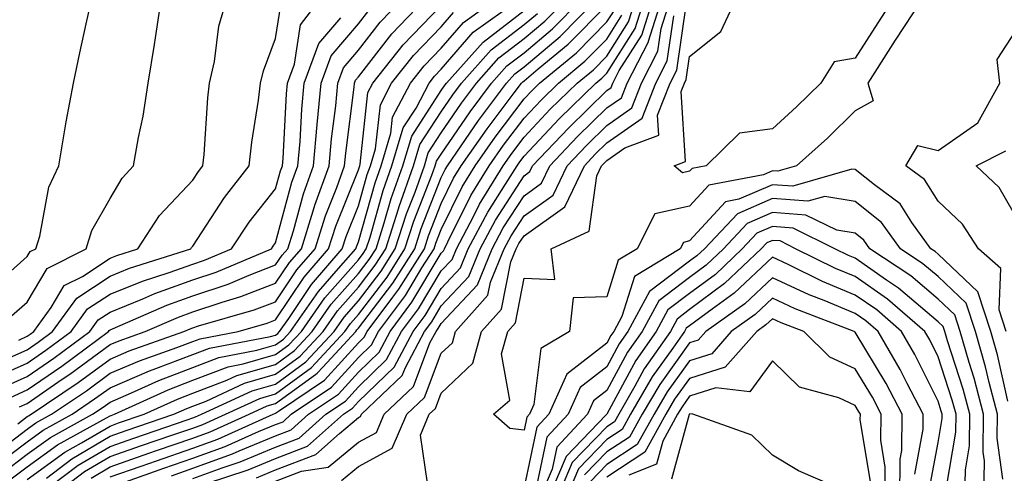
# Model space of a CAD drawing. Units: inches. Extents: x 1010723 to 1013363, y 7247738 to 7250378.
# Drawn here: x 1011837 to 1011956, y 7248885 to 7248940 of the extents above; entities that cross this region are included whole.
import ezdxf

# ---------------------------------------------------------------- set-up
doc = ezdxf.new("R2010")
doc.units = ezdxf.units.IN
doc.header["$MEASUREMENT"] = 0
doc.layers.add('Contour_10107247', color=7, linetype='Continuous', true_color=0x525cd4)

msp = doc.modelspace()

# ---------------------------------------------------------------- linework, layer by layer
at = {"layer": 'Contour_10107247'}
for points in [[(1011833.24, 7248906.73, 3031), (1011838.05, 7248910.98, 3031), (1011838.4, 7248911.57, 3031), (1011839.09, 7248911.92, 3031), (1011839.56, 7248913.43, 3031), (1011840.64, 7248919.33, 3031), (1011841.85, 7248921.92, 3031), (1011842.64, 7248926.51, 3031), (1011842.73, 7248927.24, 3031), (1011843.65, 7248931.92, 3031), (1011844.4, 7248935.57, 3031), (1011845.18, 7248939.05, 3031), (1011845.79, 7248941.92, 3031)], [(1011833.76, 7248896.21, 3027), (1011838.05, 7248898.1, 3027), (1011840.31, 7248899.66, 3027), (1011843.35, 7248901.92, 3027), (1011845.33, 7248904.64, 3027), (1011848.05, 7248906.44, 3027), (1011851.96, 7248908.01, 3027), (1011855.17, 7248909.04, 3027), (1011858.05, 7248910.07, 3027), (1011859.44, 7248910.53, 3027), (1011862.7, 7248911.92, 3027), (1011864.86, 7248915.11, 3027), (1011868.05, 7248919.13, 3027), (1011868.65, 7248921.32, 3027), (1011868.86, 7248921.92, 3027), (1011868.94, 7248922.81, 3027), (1011869.36, 7248930.61, 3027), (1011869.48, 7248931.92, 3027), (1011870.33, 7248934.2, 3027), (1011871.04, 7248938.93, 3027), (1011873.34, 7248941.92, 3027)], [(1011835.1, 7248884.87, 3020), (1011838.05, 7248887.1, 3020), (1011840.84, 7248889.13, 3020), (1011845.93, 7248891.92, 3020), (1011847.2, 7248892.77, 3020), (1011848.05, 7248893.4, 3020), (1011850.64, 7248894.51, 3020), (1011853.95, 7248896.02, 3020), (1011858.05, 7248897.59, 3020), (1011861.18, 7248898.79, 3020), (1011865.78, 7248899.65, 3020), (1011868.05, 7248900.31, 3020), (1011868.99, 7248900.98, 3020), (1011869.85, 7248901.92, 3020), (1011873.21, 7248906.76, 3020), (1011875.65, 7248909.52, 3020), (1011877.74, 7248911.92, 3020), (1011877.81, 7248912.16, 3020), (1011878.05, 7248912.75, 3020), (1011880.08, 7248919.89, 3020), (1011880.8, 7248921.92, 3020), (1011881.98, 7248925.85, 3020), (1011882.18, 7248927.79, 3020), (1011884.32, 7248931.92, 3020), (1011885.97, 7248934, 3020), (1011888.05, 7248936.14, 3020), (1011890.73, 7248939.24, 3020), (1011894.48, 7248941.92, 3020)], [(1011835.96, 7248884.01, 3019), (1011838.05, 7248885.58, 3019), (1011841.72, 7248888.25, 3019), (1011847.61, 7248891.48, 3019), (1011848.05, 7248891.74, 3019), (1011848.19, 7248891.78, 3019), (1011848.57, 7248891.92, 3019), (1011855.08, 7248894.89, 3019), (1011858.05, 7248896.04, 3019), (1011862.32, 7248897.65, 3019), (1011864.13, 7248898, 3019), (1011868.05, 7248899.13, 3019), (1011869.66, 7248900.31, 3019), (1011871.17, 7248901.92, 3019), (1011873.99, 7248905.98, 3019), (1011878.05, 7248910.58, 3019), (1011878.63, 7248911.34, 3019), (1011879, 7248911.92, 3019), (1011879.45, 7248913.32, 3019), (1011881.04, 7248918.93, 3019), (1011882.1, 7248921.92, 3019), (1011883.47, 7248926.5, 3019), (1011885.02, 7248928.89, 3019), (1011886.59, 7248931.92, 3019), (1011887.23, 7248932.74, 3019), (1011888.05, 7248933.58, 3019), (1011891.92, 7248938.05, 3019), (1011897.33, 7248941.92, 3019)], [(1011836.16, 7248903.81, 3030), (1011838.05, 7248905.48, 3030), (1011840.46, 7248909.51, 3030), (1011845.16, 7248911.92, 3030), (1011845.85, 7248914.12, 3030), (1011848.05, 7248917.96, 3030), (1011849.52, 7248920.45, 3030), (1011850.9, 7248921.92, 3030), (1011851.48, 7248925.35, 3030), (1011852.05, 7248927.92, 3030), (1011852.65, 7248931.92, 3030), (1011853.4, 7248936.57, 3030), (1011853.52, 7248937.39, 3030), (1011854.23, 7248941.92, 3030)], [(1011836.91, 7248890.78, 3023), (1011838.05, 7248891.64, 3023), (1011838.22, 7248891.75, 3023), (1011838.51, 7248891.92, 3023), (1011844.2, 7248895.77, 3023), (1011848.05, 7248898.6, 3023), (1011850.37, 7248899.6, 3023), (1011856.97, 7248901.92, 3023), (1011857.72, 7248902.25, 3023), (1011858.05, 7248902.37, 3023), (1011858.72, 7248902.59, 3023), (1011865.44, 7248904.53, 3023), (1011868.05, 7248905.52, 3023), (1011870.6, 7248909.37, 3023), (1011872.81, 7248911.92, 3023), (1011874.07, 7248915.9, 3023), (1011875.43, 7248919.3, 3023), (1011876.38, 7248921.92, 3023), (1011876.52, 7248923.45, 3023), (1011877.54, 7248931.41, 3023), (1011877.58, 7248931.92, 3023), (1011877.71, 7248932.26, 3023), (1011878.05, 7248932.65, 3023), (1011882.09, 7248937.88, 3023), (1011886, 7248941.92, 3023)], [(1011837.02, 7248900.89, 3029), (1011838.05, 7248901.34, 3029), (1011838.39, 7248901.58, 3029), (1011838.84, 7248901.92, 3029), (1011840.93, 7248904.8, 3029), (1011842.51, 7248907.46, 3029), (1011844.71, 7248908.58, 3029), (1011848.05, 7248910.79, 3029), (1011848.86, 7248911.11, 3029), (1011851.4, 7248911.92, 3029), (1011854.03, 7248915.94, 3029), (1011858.05, 7248920.2, 3029), (1011858.72, 7248921.25, 3029), (1011859.26, 7248921.92, 3029), (1011859.41, 7248923.28, 3029), (1011859.85, 7248930.12, 3029), (1011860.06, 7248931.92, 3029), (1011860.66, 7248934.53, 3029), (1011861.2, 7248938.77, 3029), (1011862.13, 7248941.92, 3029)], [(1011837.13, 7248892.84, 3024), (1011838.05, 7248893.24, 3024), (1011842.28, 7248896.15, 3024), (1011843.2, 7248896.77, 3024), (1011848.05, 7248900.34, 3024), (1011849.16, 7248900.81, 3024), (1011852.31, 7248901.92, 3024), (1011856.3, 7248903.67, 3024), (1011858.05, 7248904.29, 3024), (1011861.61, 7248905.48, 3024), (1011863.84, 7248906.13, 3024), (1011868.05, 7248907.74, 3024), (1011869.71, 7248910.26, 3024), (1011871.17, 7248911.92, 3024), (1011872.6, 7248916.47, 3024), (1011872.79, 7248917.18, 3024), (1011874.5, 7248921.92, 3024), (1011874.79, 7248925.18, 3024), (1011875.3, 7248929.17, 3024), (1011875.56, 7248931.92, 3024), (1011876.23, 7248933.74, 3024), (1011878.05, 7248935.87, 3024), (1011880.69, 7248939.28, 3024), (1011883.25, 7248941.92, 3024)], [(1011839.1, 7248881.92, 3016), (1011844.19, 7248885.78, 3016), (1011848.05, 7248888.05, 3016), (1011850.92, 7248889.05, 3016), (1011857.38, 7248891.25, 3016), (1011858.05, 7248891.48, 3016), (1011858.37, 7248891.6, 3016), (1011859.09, 7248891.92, 3016), (1011865.21, 7248894.76, 3016), (1011868.05, 7248895.58, 3016), (1011871.71, 7248898.26, 3016), (1011875.11, 7248901.92, 3016), (1011876.31, 7248903.66, 3016), (1011878.05, 7248905.62, 3016), (1011880.78, 7248909.19, 3016), (1011882.5, 7248911.92, 3016), (1011883.85, 7248916.12, 3016), (1011884.89, 7248918.76, 3016), (1011886.02, 7248921.92, 3016), (1011886.49, 7248923.48, 3016), (1011888.05, 7248925.9, 3016), (1011890.49, 7248929.48, 3016), (1011892.32, 7248931.92, 3016), (1011895.01, 7248934.96, 3016), (1011898.05, 7248937.28, 3016), (1011900.58, 7248939.39, 3016), (1011903.07, 7248941.92, 3016)], [(1011840.89, 7248881.92, 3015), (1011844.97, 7248885, 3015), (1011848.05, 7248886.82, 3015), (1011851.83, 7248888.14, 3015), (1011855.52, 7248889.39, 3015), (1011858.05, 7248890.26, 3015), (1011859.26, 7248890.71, 3015), (1011861.99, 7248891.92, 3015), (1011866.12, 7248893.85, 3015), (1011868.05, 7248894.4, 3015), (1011872.4, 7248897.57, 3015), (1011876.42, 7248901.92, 3015), (1011877.09, 7248902.88, 3015), (1011878.05, 7248903.97, 3015), (1011881.5, 7248908.47, 3015), (1011883.67, 7248911.92, 3015), (1011884.74, 7248915.23, 3015), (1011886.92, 7248920.79, 3015), (1011887.32, 7248921.92, 3015), (1011887.49, 7248922.48, 3015), (1011888.05, 7248923.35, 3015), (1011891.53, 7248928.44, 3015), (1011894.12, 7248931.92, 3015), (1011895.97, 7248934, 3015), (1011898.05, 7248935.58, 3015), (1011901.5, 7248938.47, 3015), (1011904.9, 7248941.92, 3015)], [(1011845.75, 7248884.22, 3014), (1011848.05, 7248885.59, 3014), (1011852.75, 7248887.22, 3014), (1011853.67, 7248887.54, 3014), (1011858.05, 7248889.05, 3014), (1011860.16, 7248889.81, 3014), (1011864.87, 7248891.92, 3014), (1011867.03, 7248892.94, 3014), (1011868.05, 7248893.22, 3014), (1011872.87, 7248896.74, 3014), (1011873.08, 7248896.89, 3014), (1011873.76, 7248897.63, 3014), (1011877.74, 7248901.92, 3014), (1011877.86, 7248902.11, 3014), (1011878.05, 7248902.32, 3014), (1011882.22, 7248907.75, 3014), (1011884.85, 7248911.92, 3014), (1011885.63, 7248914.34, 3014), (1011888.05, 7248920.53, 3014), (1011888.51, 7248921.46, 3014), (1011888.79, 7248921.92, 3014), (1011890.47, 7248924.34, 3014), (1011892.56, 7248927.41, 3014), (1011895.94, 7248931.92, 3014), (1011896.93, 7248933.04, 3014), (1011898.05, 7248933.89, 3014), (1011902.42, 7248937.55, 3014), (1011906.73, 7248941.92, 3014)], [(1011858.05, 7248884.18, 3010), (1011861.61, 7248885.48, 3010), (1011863.77, 7248886.2, 3010), (1011868.05, 7248887.96, 3010), (1011870.91, 7248889.06, 3010), (1011874.13, 7248891.92, 3010), (1011876.47, 7248893.5, 3010), (1011878.05, 7248895.23, 3010), (1011881.45, 7248898.52, 3010), (1011883.26, 7248901.92, 3010), (1011885.31, 7248904.66, 3010), (1011888.05, 7248909.24, 3010), (1011889.35, 7248910.62, 3010), (1011889.88, 7248911.92, 3010), (1011891.94, 7248915.81, 3010), (1011892.67, 7248917.3, 3010), (1011895.52, 7248921.92, 3010), (1011896.56, 7248923.41, 3010), (1011898.05, 7248925.39, 3010), (1011901.21, 7248928.76, 3010), (1011904.47, 7248931.92, 3010), (1011906.44, 7248933.53, 3010), (1011908.05, 7248935.17, 3010), (1011910.67, 7248939.3, 3010), (1011911.5, 7248941.92, 3010)], [(1011859.7, 7248883.57, 3009), (1011864.75, 7248885.22, 3009), (1011868.05, 7248886.59, 3009), (1011871.91, 7248888.06, 3009), (1011876.23, 7248891.92, 3009), (1011877.32, 7248892.65, 3009), (1011878.05, 7248893.45, 3009), (1011882.36, 7248897.61, 3009), (1011884.64, 7248901.92, 3009), (1011886.1, 7248903.87, 3009), (1011888.05, 7248907.13, 3009), (1011890.36, 7248909.61, 3009), (1011891.32, 7248911.92, 3009), (1011893.66, 7248916.31, 3009), (1011895.83, 7248919.7, 3009), (1011897.2, 7248921.92, 3009), (1011897.55, 7248922.42, 3009), (1011898.05, 7248923.08, 3009), (1011902.34, 7248927.63, 3009), (1011906.74, 7248931.92, 3009), (1011907.45, 7248932.52, 3009), (1011908.05, 7248933.11, 3009), (1011911.47, 7248938.5, 3009), (1011912.54, 7248941.92, 3009)], [(1011865.72, 7248884.25, 3008), (1011868.05, 7248885.21, 3008), (1011872.89, 7248887.08, 3008), (1011875.75, 7248889.62, 3008), (1011878.05, 7248891.52, 3008), (1011878.31, 7248891.66, 3008), (1011878.42, 7248891.92, 3008), (1011883.35, 7248896.62, 3008), (1011883.72, 7248897.59, 3008), (1011886.03, 7248901.92, 3008), (1011886.9, 7248903.07, 3008), (1011888.05, 7248905.01, 3008), (1011891.39, 7248908.58, 3008), (1011892.77, 7248911.92, 3008), (1011894.59, 7248915.38, 3008), (1011898.05, 7248920.73, 3008), (1011898.75, 7248921.22, 3008), (1011899.09, 7248921.92, 3008), (1011903.44, 7248926.53, 3008), (1011908.05, 7248931.03, 3008), (1011908.58, 7248931.39, 3008), (1011908.77, 7248931.92, 3008), (1011909.55, 7248933.42, 3008), (1011912.27, 7248937.7, 3008), (1011913.6, 7248941.92, 3008)], [(1011868.05, 7248883.84, 3007), (1011871.17, 7248885.05, 3007), (1011874.41, 7248885.56, 3007), (1011878.05, 7248888.57, 3007), (1011880.23, 7248889.74, 3007), (1011881.16, 7248891.92, 3007), (1011884.68, 7248895.29, 3007), (1011886.69, 7248900.56, 3007), (1011887.42, 7248901.92, 3007), (1011887.69, 7248902.28, 3007), (1011888.05, 7248902.89, 3007), (1011892.42, 7248907.55, 3007), (1011894.21, 7248911.92, 3007), (1011895.54, 7248914.43, 3007), (1011898.05, 7248918.32, 3007), (1011900.16, 7248919.81, 3007), (1011901.17, 7248921.92, 3007), (1011904.51, 7248925.46, 3007), (1011908.05, 7248928.91, 3007), (1011909.82, 7248930.15, 3007), (1011910.51, 7248931.92, 3007), (1011913.08, 7248936.89, 3007), (1011913.09, 7248936.96, 3007), (1011914.65, 7248941.92, 3007)], [(1011876.02, 7248883.95, 3006), (1011878.05, 7248885.62, 3006), (1011882.14, 7248887.83, 3006), (1011883.88, 7248891.92, 3006), (1011886.02, 7248893.95, 3006), (1011888.05, 7248899.3, 3006), (1011889.4, 7248900.57, 3006), (1011889.76, 7248901.92, 3006), (1011893.68, 7248906.29, 3006), (1011893.99, 7248907.86, 3006), (1011895.66, 7248911.92, 3006), (1011896.49, 7248913.48, 3006), (1011898.05, 7248915.9, 3006), (1011901.58, 7248918.39, 3006), (1011903.25, 7248921.92, 3006), (1011905.58, 7248924.39, 3006), (1011908.05, 7248926.79, 3006), (1011911.06, 7248928.91, 3006), (1011912.24, 7248931.92, 3006), (1011914.22, 7248935.75, 3006), (1011914.62, 7248938.49, 3006), (1011915.7, 7248941.92, 3006)], [(1011946.05, 7248941.92, 3004), (1011942.89, 7248937.08, 3004), (1011942.32, 7248936.19, 3004), (1011939.57, 7248931.92, 3004), (1011940.21, 7248929.76, 3004), (1011938.05, 7248928.57, 3004), (1011934.69, 7248925.28, 3004), (1011930.95, 7248921.92, 3004), (1011928.7, 7248921.27, 3004), (1011928.05, 7248921.31, 3004), (1011926.98, 7248920.85, 3004), (1011920.38, 7248919.59, 3004), (1011918.05, 7248917.05, 3004), (1011913.86, 7248916.11, 3004), (1011911.71, 7248911.92, 3004), (1011909.43, 7248910.54, 3004), (1011908.05, 7248906.12, 3004), (1011903.99, 7248905.98, 3004), (1011903.55, 7248901.92, 3004), (1011900.09, 7248899.88, 3004), (1011899.22, 7248893.09, 3004), (1011898.69, 7248891.92, 3004), (1011898.38, 7248891.59, 3004), (1011898.05, 7248890.02, 3004), (1011896.33, 7248890.2, 3004), (1011894.37, 7248891.92, 3004), (1011896.33, 7248893.64, 3004), (1011895.34, 7248899.21, 3004), (1011896.08, 7248901.92, 3004), (1011897.01, 7248902.96, 3004), (1011898.05, 7248908.35, 3004), (1011901.78, 7248908.19, 3004), (1011901.34, 7248911.92, 3004), (1011905.93, 7248914.04, 3004), (1011906.84, 7248920.71, 3004), (1011907.42, 7248921.92, 3004), (1011907.73, 7248922.24, 3004), (1011908.05, 7248922.56, 3004), (1011910.22, 7248924.09, 3004), (1011914.33, 7248925.64, 3004), (1011914.18, 7248928.05, 3004), (1011915.7, 7248931.92, 3004), (1011916.5, 7248933.47, 3004), (1011917.69, 7248941.56, 3004)], [(1011942.55, 7248941.92, 3003), (1011940.77, 7248939.2, 3003), (1011938.05, 7248934.94, 3003), (1011935.5, 7248934.47, 3003), (1011933.91, 7248931.92, 3003), (1011930.94, 7248929.03, 3003), (1011928.05, 7248926.4, 3003), (1011924.09, 7248925.88, 3003), (1011920.03, 7248921.92, 3003), (1011918.37, 7248921.6, 3003), (1011918.05, 7248921.26, 3003), (1011917.19, 7248921.06, 3003), (1011916.19, 7248921.92, 3003), (1011917.54, 7248922.43, 3003), (1011917.02, 7248930.89, 3003), (1011917.42, 7248931.92, 3003), (1011917.64, 7248932.33, 3003), (1011918.05, 7248935.14, 3003), (1011921.81, 7248938.16, 3003), (1011923.57, 7248941.92, 3003)], [(1011833.37, 7248886.6, 3022), (1011838.05, 7248890.12, 3022), (1011839.09, 7248890.88, 3022), (1011840.99, 7248891.92, 3022), (1011845.2, 7248894.77, 3022), (1011848.05, 7248896.87, 3022), (1011851.59, 7248898.38, 3022), (1011856.11, 7248899.98, 3022), (1011858.05, 7248900.72, 3022), (1011858.92, 7248901.05, 3022), (1011863.53, 7248901.92, 3022), (1011867.03, 7248902.94, 3022), (1011868.05, 7248903.32, 3022), (1011871.48, 7248908.49, 3022), (1011874.45, 7248911.92, 3022), (1011875.32, 7248914.65, 3022), (1011878.05, 7248921.43, 3022), (1011878.16, 7248921.81, 3022), (1011878.2, 7248921.92, 3022), (1011878.26, 7248922.13, 3022), (1011879.2, 7248930.77, 3022), (1011879.8, 7248931.92, 3022), (1011883.45, 7248936.52, 3022), (1011888.05, 7248941.28, 3022)], [(1011834.1, 7248897.97, 3028), (1011838.05, 7248899.72, 3028), (1011839.35, 7248900.62, 3028), (1011841.1, 7248901.92, 3028), (1011844.02, 7248905.95, 3028), (1011848.05, 7248908.62, 3028), (1011850.4, 7248909.57, 3028), (1011857.8, 7248911.92, 3028), (1011857.89, 7248912.08, 3028), (1011858.05, 7248912.23, 3028), (1011861.87, 7248918.1, 3028), (1011864.86, 7248921.92, 3028), (1011865.17, 7248924.8, 3028), (1011865.98, 7248929.85, 3028), (1011866.22, 7248931.92, 3028), (1011866.57, 7248933.4, 3028), (1011868.05, 7248937.31, 3028), (1011868.66, 7248941.31, 3028)], [(1011834.23, 7248885.74, 3021), (1011838.05, 7248888.61, 3021), (1011839.96, 7248890.01, 3021), (1011843.46, 7248891.92, 3021), (1011846.19, 7248893.78, 3021), (1011848.05, 7248895.13, 3021), (1011852.81, 7248897.16, 3021), (1011853.57, 7248897.44, 3021), (1011858.05, 7248899.16, 3021), (1011860.05, 7248899.92, 3021), (1011867.44, 7248901.31, 3021), (1011868.05, 7248901.49, 3021), (1011868.3, 7248901.67, 3021), (1011868.53, 7248901.92, 3021), (1011869.63, 7248903.5, 3021), (1011872.36, 7248907.61, 3021), (1011876.09, 7248911.92, 3021), (1011876.57, 7248913.4, 3021), (1011878.05, 7248917.1, 3021), (1011879.11, 7248920.86, 3021), (1011879.5, 7248921.92, 3021), (1011880.11, 7248923.98, 3021), (1011880.7, 7248929.27, 3021), (1011882.06, 7248931.92, 3021), (1011884.71, 7248935.26, 3021), (1011888.05, 7248938.71, 3021), (1011889.54, 7248940.43, 3021)], [(1011836.01, 7248893.96, 3025), (1011838.05, 7248894.86, 3025), (1011842.23, 7248897.74, 3025), (1011847.85, 7248901.92, 3025), (1011847.94, 7248902.03, 3025), (1011848.05, 7248902.11, 3025), (1011848.36, 7248902.23, 3025), (1011854.89, 7248905.08, 3025), (1011858.05, 7248906.22, 3025), (1011862.33, 7248907.64, 3025), (1011864.85, 7248908.72, 3025), (1011868.05, 7248909.95, 3025), (1011868.83, 7248911.14, 3025), (1011869.51, 7248911.92, 3025), (1011870.2, 7248914.07, 3025), (1011871.41, 7248918.56, 3025), (1011872.62, 7248921.92, 3025), (1011873.06, 7248926.91, 3025), (1011873.06, 7248926.93, 3025), (1011873.53, 7248931.92, 3025), (1011874.76, 7248935.21, 3025), (1011878.05, 7248939.08, 3025), (1011879.29, 7248940.68, 3025)], [(1011838.05, 7248884.07, 3018), (1011842.6, 7248887.37, 3018), (1011844.6, 7248888.47, 3018), (1011848.05, 7248890.51, 3018), (1011849.09, 7248890.88, 3018), (1011852.17, 7248891.92, 3018), (1011856.2, 7248893.77, 3018), (1011858.05, 7248894.48, 3018), (1011862.17, 7248896.04, 3018), (1011863.37, 7248896.6, 3018), (1011868.05, 7248897.95, 3018), (1011870.34, 7248899.63, 3018), (1011872.47, 7248901.92, 3018), (1011874.76, 7248905.21, 3018), (1011878.05, 7248908.93, 3018), (1011879.35, 7248910.62, 3018), (1011880.17, 7248911.92, 3018), (1011881.17, 7248915.04, 3018), (1011882, 7248917.97, 3018), (1011883.41, 7248921.92, 3018), (1011884.48, 7248925.49, 3018), (1011888.05, 7248931.01, 3018), (1011888.42, 7248931.55, 3018), (1011888.69, 7248931.92, 3018), (1011893.1, 7248936.87, 3018), (1011898.05, 7248940.66, 3018)], [(1011848.05, 7248884.36, 3013), (1011851.79, 7248885.66, 3013), (1011853.66, 7248886.31, 3013), (1011858.05, 7248887.83, 3013), (1011861.05, 7248888.92, 3013), (1011867.75, 7248891.92, 3013), (1011867.95, 7248892.02, 3013), (1011868.05, 7248892.05, 3013), (1011868.51, 7248892.38, 3013), (1011873.93, 7248896.04, 3013), (1011878.05, 7248900.57, 3013), (1011878.73, 7248901.24, 3013), (1011879.1, 7248901.92, 3013), (1011882.2, 7248906.07, 3013), (1011882.93, 7248907.04, 3013), (1011886.02, 7248911.92, 3013), (1011886.51, 7248913.46, 3013), (1011888.05, 7248917.38, 3013), (1011889.55, 7248920.42, 3013), (1011890.47, 7248921.92, 3013), (1011893.58, 7248926.39, 3013), (1011896.85, 7248930.72, 3013), (1011897.75, 7248931.92, 3013), (1011897.89, 7248932.08, 3013), (1011898.05, 7248932.2, 3013), (1011899.77, 7248933.64, 3013), (1011903.37, 7248936.6, 3013), (1011908.05, 7248941.34, 3013)], [(1011849.91, 7248883.78, 3012), (1011854.55, 7248885.42, 3012), (1011858.05, 7248886.61, 3012), (1011861.94, 7248888.03, 3012), (1011865.96, 7248889.83, 3012), (1011868.05, 7248890.69, 3012), (1011868.94, 7248891.03, 3012), (1011869.93, 7248891.92, 3012), (1011874.78, 7248895.19, 3012), (1011878.05, 7248898.8, 3012), (1011879.64, 7248900.33, 3012), (1011880.49, 7248901.92, 3012), (1011883.72, 7248906.25, 3012), (1011885.72, 7248909.59, 3012), (1011887.19, 7248911.92, 3012), (1011887.4, 7248912.57, 3012), (1011888.05, 7248914.23, 3012), (1011890.59, 7248919.38, 3012), (1011892.15, 7248921.92, 3012), (1011894.57, 7248925.4, 3012), (1011898.05, 7248930, 3012), (1011898.98, 7248930.99, 3012), (1011899.93, 7248931.92, 3012), (1011904.4, 7248935.57, 3012), (1011908.05, 7248939.29, 3012), (1011909.08, 7248940.89, 3012)], [(1011834.89, 7248895.08, 3026), (1011838.05, 7248896.48, 3026), (1011841.27, 7248898.7, 3026), (1011845.6, 7248901.92, 3026), (1011846.63, 7248903.34, 3026), (1011848.05, 7248904.27, 3026), (1011852, 7248905.87, 3026), (1011853.46, 7248906.51, 3026), (1011858.05, 7248908.14, 3026), (1011860.88, 7248909.09, 3026), (1011867.53, 7248911.92, 3026), (1011867.74, 7248912.23, 3026), (1011868.05, 7248912.61, 3026), (1011870.02, 7248919.95, 3026), (1011870.74, 7248921.92, 3026), (1011871, 7248924.87, 3026), (1011871.2, 7248928.77, 3026), (1011871.51, 7248931.92, 3026), (1011873.27, 7248936.7, 3026), (1011875.92, 7248939.79, 3026)], [(1011840.36, 7248884.23, 3017), (1011843.42, 7248886.55, 3017), (1011848.05, 7248889.28, 3017), (1011850, 7248889.97, 3017), (1011855.76, 7248891.92, 3017), (1011857.34, 7248892.63, 3017), (1011858.05, 7248892.92, 3017), (1011859.65, 7248893.52, 3017), (1011864.29, 7248895.68, 3017), (1011868.05, 7248896.76, 3017), (1011871.03, 7248898.94, 3017), (1011873.79, 7248901.92, 3017), (1011875.54, 7248904.43, 3017), (1011878.05, 7248907.28, 3017), (1011880.06, 7248909.91, 3017), (1011881.34, 7248911.92, 3017), (1011882.88, 7248916.75, 3017), (1011882.96, 7248917.01, 3017), (1011884.71, 7248921.92, 3017), (1011885.48, 7248924.49, 3017), (1011888.05, 7248928.46, 3017), (1011889.46, 7248930.51, 3017), (1011890.5, 7248931.92, 3017), (1011894.06, 7248935.91, 3017), (1011898.05, 7248938.97, 3017), (1011899.66, 7248940.31, 3017)], [(1011855.46, 7248884.51, 3011), (1011858.05, 7248885.4, 3011), (1011862.83, 7248887.14, 3011), (1011863.64, 7248887.51, 3011), (1011868.05, 7248889.32, 3011), (1011869.92, 7248890.05, 3011), (1011872.03, 7248891.92, 3011), (1011875.63, 7248894.34, 3011), (1011878.05, 7248897.01, 3011), (1011880.54, 7248899.43, 3011), (1011881.88, 7248901.92, 3011), (1011884.51, 7248905.46, 3011), (1011888.05, 7248911.36, 3011), (1011888.32, 7248911.65, 3011), (1011888.43, 7248911.92, 3011), (1011888.86, 7248912.73, 3011), (1011891.63, 7248918.34, 3011), (1011893.84, 7248921.92, 3011), (1011895.56, 7248924.41, 3011), (1011898.05, 7248927.69, 3011), (1011900.1, 7248929.87, 3011), (1011902.2, 7248931.92, 3011), (1011905.41, 7248934.56, 3011), (1011908.05, 7248937.23, 3011), (1011909.87, 7248940.1, 3011)], [(1011886.38, 7248883.59, 3005), (1011885.54, 7248889.41, 3005), (1011886.61, 7248891.92, 3005), (1011887.35, 7248892.62, 3005), (1011888.05, 7248894.47, 3005), (1011891.88, 7248898.09, 3005), (1011892.92, 7248901.92, 3005), (1011895.34, 7248904.63, 3005), (1011896.45, 7248910.32, 3005), (1011897.1, 7248911.92, 3005), (1011897.43, 7248912.54, 3005), (1011898.05, 7248913.49, 3005), (1011902.99, 7248916.98, 3005), (1011905.34, 7248921.92, 3005), (1011906.65, 7248923.32, 3005), (1011908.05, 7248924.68, 3005), (1011912.3, 7248927.67, 3005), (1011913.97, 7248931.92, 3005), (1011915.35, 7248934.62, 3005), (1011916.16, 7248940.03, 3005)], [(1011956.28, 7248901.92, 3004), (1011955.42, 7248904.55, 3004), (1011955.65, 7248909.52, 3004), (1011952.93, 7248911.92, 3004), (1011951, 7248914.87, 3004), (1011948.05, 7248917.66, 3004), (1011946.4, 7248920.27, 3004), (1011944.15, 7248921.92, 3004), (1011945.6, 7248924.37, 3004), (1011948.05, 7248923.78, 3004), (1011952.84, 7248927.13, 3004), (1011955.5, 7248931.92, 3004), (1011955.19, 7248934.78, 3004), (1011958.05, 7248939.13, 3004)], [(1011958.05, 7248914.77, 3003), (1011955.45, 7248919.32, 3003), (1011952.66, 7248921.92, 3003), (1011956.22, 7248923.75, 3003)], [(1011956.48, 7248893.49, 3005), (1011955.24, 7248899.11, 3005), (1011954.43, 7248901.92, 3005), (1011952.85, 7248906.72, 3005), (1011948.05, 7248911.27, 3005), (1011947.7, 7248911.57, 3005), (1011947.17, 7248911.92, 3005), (1011944.89, 7248915.08, 3005), (1011943.46, 7248917.33, 3005), (1011940.36, 7248919.61, 3005), (1011938.05, 7248921.46, 3005), (1011937.65, 7248921.52, 3005), (1011930.51, 7248919.46, 3005), (1011928.05, 7248919.63, 3005), (1011924.01, 7248917.88, 3005), (1011922.4, 7248917.57, 3005), (1011918.05, 7248912.85, 3005), (1011917.3, 7248912.67, 3005), (1011916.91, 7248911.92, 3005), (1011911.39, 7248908.58, 3005), (1011909.88, 7248903.75, 3005), (1011908.89, 7248901.92, 3005), (1011908.54, 7248901.43, 3005), (1011908.05, 7248900.52, 3005), (1011903.21, 7248896.76, 3005), (1011901.04, 7248891.92, 3005), (1011899.58, 7248890.39, 3005), (1011898.05, 7248883.11, 3005)], [(1011955.88, 7248884.09, 3006), (1011955.19, 7248889.06, 3006), (1011955.22, 7248891.92, 3006), (1011954.22, 7248895.75, 3006), (1011953.8, 7248897.67, 3006), (1011952.57, 7248901.92, 3006), (1011951.46, 7248905.33, 3006), (1011948.05, 7248908.55, 3006), (1011946.23, 7248910.1, 3006), (1011943.5, 7248911.92, 3006), (1011941.21, 7248915.08, 3006), (1011938.05, 7248917.61, 3006), (1011934.36, 7248918.23, 3006), (1011932.33, 7248917.64, 3006), (1011928.05, 7248917.96, 3006), (1011923.84, 7248916.13, 3006), (1011919.84, 7248911.92, 3006), (1011918.92, 7248911.05, 3006), (1011918.05, 7248910.41, 3006), (1011913.22, 7248906.75, 3006), (1011910.6, 7248901.92, 3006), (1011909.55, 7248900.42, 3006), (1011908.05, 7248897.65, 3006), (1011904.82, 7248895.15, 3006), (1011903.37, 7248891.92, 3006), (1011900.79, 7248889.18, 3006), (1011899.58, 7248883.45, 3006)], [(1011953.57, 7248881.92, 3007), (1011953.65, 7248886.32, 3007), (1011953.5, 7248887.37, 3007), (1011953.55, 7248891.92, 3007), (1011952.42, 7248896.29, 3007), (1011951.8, 7248898.17, 3007), (1011950.72, 7248901.92, 3007), (1011950.06, 7248903.93, 3007), (1011948.05, 7248905.83, 3007), (1011944.76, 7248908.63, 3007), (1011939.82, 7248911.92, 3007), (1011939.08, 7248912.95, 3007), (1011938.05, 7248913.78, 3007), (1011935.82, 7248914.15, 3007), (1011932.1, 7248915.97, 3007), (1011928.05, 7248916.28, 3007), (1011925.01, 7248914.96, 3007), (1011922.12, 7248911.92, 3007), (1011920.04, 7248909.93, 3007), (1011918.05, 7248908.45, 3007), (1011914.33, 7248905.64, 3007), (1011912.31, 7248901.92, 3007), (1011910.56, 7248899.41, 3007), (1011908.05, 7248894.79, 3007), (1011906.43, 7248893.54, 3007), (1011905.71, 7248891.92, 3007), (1011902, 7248887.97, 3007), (1011901.43, 7248885.3, 3007), (1011899.98, 7248881.92, 3007)], [(1011951.29, 7248881.92, 3008), (1011951.35, 7248885.22, 3008), (1011951.84, 7248888.13, 3008), (1011951.88, 7248891.92, 3008), (1011951.09, 7248894.96, 3008), (1011949.18, 7248900.79, 3008), (1011948.86, 7248901.92, 3008), (1011948.66, 7248902.53, 3008), (1011948.05, 7248903.1, 3008), (1011943.29, 7248907.16, 3008), (1011941.84, 7248908.13, 3008), (1011938.05, 7248910.77, 3008), (1011937.24, 7248911.11, 3008), (1011935.6, 7248911.92, 3008), (1011930.54, 7248914.41, 3008), (1011928.05, 7248914.6, 3008), (1011926.18, 7248913.79, 3008), (1011924.41, 7248911.92, 3008), (1011921.16, 7248908.81, 3008), (1011918.05, 7248906.51, 3008), (1011915.43, 7248904.54, 3008), (1011914.02, 7248901.92, 3008), (1011911.57, 7248898.4, 3008), (1011908.05, 7248891.93, 3008), (1011907.98, 7248891.85, 3008), (1011903.14, 7248886.83, 3008), (1011901.05, 7248881.92, 3008)], [(1011949.03, 7248882.9, 3009), (1011950.19, 7248889.78, 3009), (1011950.22, 7248891.92, 3009), (1011949.77, 7248893.64, 3009), (1011948.05, 7248898.88, 3009), (1011947.04, 7248900.91, 3009), (1011946.46, 7248901.92, 3009), (1011941.96, 7248905.83, 3009), (1011938.05, 7248908.55, 3009), (1011935.67, 7248909.54, 3009), (1011930.85, 7248911.92, 3009), (1011928.98, 7248912.85, 3009), (1011928.05, 7248912.92, 3009), (1011927.36, 7248912.61, 3009), (1011926.7, 7248911.92, 3009), (1011922.27, 7248907.7, 3009), (1011918.05, 7248904.57, 3009), (1011916.55, 7248903.42, 3009), (1011915.73, 7248901.92, 3009), (1011912.57, 7248897.4, 3009), (1011911.45, 7248895.32, 3009), (1011909.48, 7248891.92, 3009), (1011908.97, 7248891, 3009), (1011908.05, 7248890.41, 3009), (1011903.88, 7248886.09, 3009), (1011902.1, 7248881.92, 3009)], [(1011947.02, 7248882.95, 3010), (1011948.05, 7248888.52, 3010), (1011948.54, 7248891.43, 3010), (1011948.55, 7248891.92, 3010), (1011948.44, 7248892.31, 3010), (1011948.05, 7248893.51, 3010), (1011945.26, 7248899.13, 3010), (1011943.64, 7248901.92, 3010), (1011940.65, 7248904.52, 3010), (1011938.05, 7248906.32, 3010), (1011934.09, 7248907.96, 3010), (1011929.95, 7248910.02, 3010), (1011928.05, 7248910.9, 3010), (1011923.43, 7248906.54, 3010), (1011920.76, 7248904.63, 3010), (1011918.05, 7248902.61, 3010), (1011917.65, 7248902.32, 3010), (1011917.43, 7248901.92, 3010), (1011916.03, 7248899.9, 3010), (1011913.53, 7248896.44, 3010), (1011910.9, 7248891.92, 3010), (1011909.89, 7248890.08, 3010), (1011908.05, 7248888.89, 3010), (1011904.63, 7248885.34, 3010), (1011903.17, 7248881.92, 3010)], [(1011945.26, 7248884.71, 3011), (1011946.24, 7248890.11, 3011), (1011946.26, 7248891.92, 3011), (1011944.32, 7248895.65, 3011), (1011943.48, 7248897.35, 3011), (1011940.82, 7248901.92, 3011), (1011939.34, 7248903.21, 3011), (1011938.05, 7248904.11, 3011), (1011934.31, 7248905.66, 3011), (1011932.49, 7248906.36, 3011), (1011928.05, 7248908.42, 3011), (1011924.71, 7248905.26, 3011), (1011920.01, 7248901.92, 3011), (1011919.09, 7248900.88, 3011), (1011918.05, 7248900.54, 3011), (1011914.43, 7248895.54, 3011), (1011912.33, 7248891.92, 3011), (1011910.8, 7248889.17, 3011), (1011908.05, 7248887.38, 3011), (1011905.37, 7248884.6, 3011)], [(1011943.44, 7248881.92, 3012), (1011943.48, 7248886.49, 3012), (1011943.67, 7248887.55, 3012), (1011943.73, 7248891.92, 3012), (1011941.78, 7248895.65, 3012), (1011938.05, 7248901.84, 3012), (1011937.99, 7248901.86, 3012), (1011937.94, 7248901.92, 3012), (1011930.79, 7248904.66, 3012), (1011928.05, 7248905.94, 3012), (1011925.98, 7248903.99, 3012), (1011923.08, 7248901.92, 3012), (1011920.73, 7248899.24, 3012), (1011918.05, 7248898.39, 3012), (1011915.34, 7248894.63, 3012), (1011913.75, 7248891.92, 3012), (1011911.71, 7248888.26, 3012), (1011908.05, 7248885.87, 3012), (1011906.12, 7248883.85, 3012)], [(1011941.65, 7248881.92, 3013), (1011941.68, 7248885.55, 3013), (1011941.16, 7248888.81, 3013), (1011941.19, 7248891.92, 3013), (1011940.12, 7248893.99, 3013), (1011938.05, 7248897.42, 3013), (1011934.97, 7248898.84, 3013), (1011931.84, 7248901.92, 3013), (1011929.1, 7248902.97, 3013), (1011928.05, 7248903.46, 3013), (1011927.26, 7248902.71, 3013), (1011926.15, 7248901.92, 3013), (1011922.36, 7248897.61, 3013), (1011918.05, 7248896.25, 3013), (1011916.23, 7248893.74, 3013), (1011915.18, 7248891.92, 3013), (1011912.63, 7248887.34, 3013), (1011908.05, 7248884.35, 3013)], [(1011939.89, 7248883.76, 3014), (1011938.66, 7248891.31, 3014), (1011938.67, 7248891.92, 3014), (1011938.45, 7248892.32, 3014), (1011938.05, 7248892.98, 3014), (1011936.06, 7248893.91, 3014), (1011931.33, 7248895.2, 3014), (1011928.05, 7248898.39, 3014), (1011925.33, 7248894.64, 3014), (1011921.23, 7248895.1, 3014), (1011918.05, 7248894.1, 3014), (1011917.13, 7248892.84, 3014), (1011916.6, 7248891.92, 3014), (1011914.8, 7248888.67, 3014), (1011914.05, 7248885.92, 3014), (1011910.69, 7248884.56, 3014)], [(1011937.64, 7248882.33, 3015), (1011931.21, 7248885.08, 3015), (1011928.05, 7248887, 3015), (1011925.55, 7248889.42, 3015), (1011918.43, 7248891.92, 3015), (1011918.09, 7248891.96, 3015), (1011918.05, 7248891.95, 3015), (1011918.03, 7248891.92, 3015), (1011918.01, 7248891.88, 3015), (1011915.86, 7248884.11, 3015)]]:
    msp.add_polyline3d(points, dxfattribs=at)

doc.saveas('drawing.dxf')
